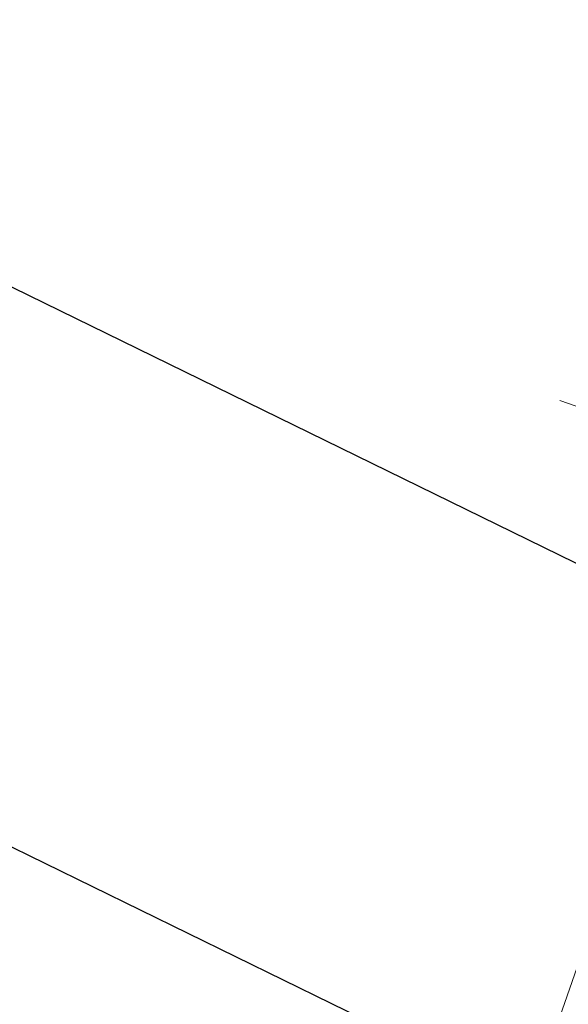
# Model space of a CAD drawing. Units: millimetres. Extents: x 2769 to 4808, y 1057 to 2134.
# Drawn here: x 2888 to 2889, y 1837 to 1838 of the extents above; entities that cross this region are included whole.
import ezdxf

# ---------------------------------------------------------------- set-up
doc = ezdxf.new("R2010")
doc.units = ezdxf.units.MM
doc.layers.add('桩基', color=7, linetype='Continuous', lineweight=18)
doc.styles.get("Standard").update_dxf_attribs({"font": 'arial.ttf'})
doc.dimstyles.new('ISO-25', dxfattribs={"dimtxt": 2.5, "dimasz": 2.5, "dimexe": 1.25, "dimexo": 0.625, "dimtad": 1, "dimtxsty": 'Standard', "dimcen": 2.5, "dimadec": 0, "dimazin": 0, "dimtfac": 1, "dimtmove": 0, "dimatfit": 3, "dimfxl": 1, "dimarcsym": 0})

# ---------------------------------------------------------------- blocks, each defined once
blk = doc.blocks.new('*D201')
at = {"layer": 'Defpoints', "color": 0, "transparency": 16777216}
for p in [(2861.404, 1864.4894), (2889.5114, 1836.0294)]:
    blk.add_point(p, dxfattribs=at)
at = {"layer": '桩基', "color": 0, "lineweight": -2, "transparency": 16777216}
blk.add_line((2885.284, 1840.3097), (2863.1607, 1862.7106), dxfattribs=at)
at = {"layer": '桩基', "color": 0, "transparency": 16777216}
blk.add_solid([(2863.4571, 1863.0034), (2862.8642, 1862.4178), (2861.404, 1864.4894)], dxfattribs=at)
at = {"layer": '桩基', "color": 0, "transparency": 16777216, "insert": (2884.1019, 1844.2127), "char_height": 2.5, "width": 10.677399, "attachment_point": 5, "rotation": 314.6428}
blk.add_mtext('\\A1;R40', dxfattribs=at)
blk = doc.blocks.new('*X119')
at = {"color": 7, "lineweight": 0}
for points in [[(990.00009, -835.00009), (990.00009, -18.99991)], [(1081.82483, -920.00007), (1231.78207, -920.00007)]]:
    blk.add_lwpolyline(points, dxfattribs=at)
blk = doc.blocks.new('5M')
for p, q in [((3410.881, -1776.078), (3415.881, -1776.078)), ((3410.881, -1776.678), (3415.881, -1776.678))]:
    blk.add_line(p, q)
blk = doc.blocks.new('40M')
blk.add_line((3454.1049, 1556.428), (3463.1039, 1552.067))
at = {"rotation": 334.1448500294789}
blk.add_blockref('5M', (1163.9594, 4640.5557), dxfattribs=at)

msp = doc.modelspace()

# ---------------------------------------------------------------- linework, layer by layer
at = {"layer": '桩基', "color": 1}
msp.add_circle((2889.5114, 1836.0294), 40, dxfattribs=at)

# ---------------------------------------------------------------- block references
at = {"rotation": 179.7651542571628}
msp.add_blockref('40M', (6354.7266, 3376.6209), dxfattribs=at)
at = {"xscale": 0.0009999999999999985, "yscale": 0.0009999999999999985, "zscale": 0.0009999999999999985, "rotation": 160.7844565033442}
msp.add_blockref('*X119', (2889.5105, 1836.0269), dxfattribs=at)

# ---------------------------------------------------------------- dimensions: what is measured, and where the dimension line sits
at = {"layer": '桩基', "color": 0}
dim = msp.add_radius_dim(center=(2889.5114, 1836.0294), mpoint=(2861.404, 1864.4894), dimstyle='ISO-25', override={"dimpost": 'R<>', "dimsah": 1, "dimtolj": 1, "dimtzin": 8}, dxfattribs=at)
dim.commit()
dim.dimension.update_dxf_attribs({"geometry": '*D201', "text_midpoint": (2882.749, 1842.8766), "dimtype": 164})

doc.saveas('drawing.dxf')
